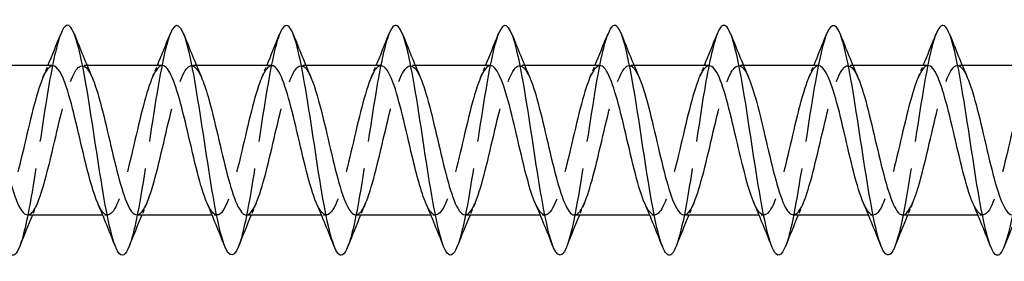
# Model space of a CAD drawing. Units: millimetres. Extents: x 1749 to 2412, y 1267 to 1635.
# Drawn here: x 1950 to 1984, y 1626 to 1634 of the extents above; entities that cross this region are included whole.
import ezdxf

# ---------------------------------------------------------------- set-up
doc = ezdxf.new("R2010")
doc.units = ezdxf.units.MM
doc.linetypes.add('DASHED', pattern=[0.2067, 0.1654, -0.0413])
doc.layers.add('Hidden', color=6, linetype='DASHED', lineweight=25)
doc.layers.add('Part', color=7, linetype='Continuous', lineweight=25)

msp = doc.modelspace()

# ---------------------------------------------------------------- linework, layer by layer
at = {"layer": 'Hidden', "ltscale": 0.324284}
for p, q in [((1951.93, 1632.8), (1951.76, 1632.8)), ((1955.73, 1632.8), (1955.56, 1632.8)), ((1959.53, 1632.8), (1959.36, 1632.8)), ((1963.33, 1632.8), (1963.16, 1632.8)), ((1967.13, 1632.8), (1966.96, 1632.8)), ((1970.93, 1632.8), (1970.76, 1632.8)), ((1974.73, 1632.8), (1974.56, 1632.8)), ((1978.53, 1632.8), (1978.36, 1632.8)), ((1982.33, 1632.8), (1982.16, 1632.8)), ((1952.64, 1627.6), (1952.47, 1627.6)), ((1956.44, 1627.6), (1956.27, 1627.6)), ((1960.24, 1627.6), (1960.07, 1627.6)), ((1964.04, 1627.6), (1963.87, 1627.6)), ((1967.84, 1627.6), (1967.67, 1627.6)), ((1971.64, 1627.6), (1971.47, 1627.6)), ((1975.44, 1627.6), (1975.27, 1627.6)), ((1979.24, 1627.6), (1979.07, 1627.6)), ((1983.04, 1627.6), (1982.87, 1627.6))]:
    msp.add_line(p, q, dxfattribs=at)
at = {"layer": 'Hidden', "ltscale": 23.010176}
msp.add_open_spline([(1951.012, 1633.887), (1950.88, 1633.548), (1950.748, 1632.953), (1950.616, 1632.198), (1950.417, 1631.054), (1950.217, 1629.577), (1950.017, 1628.398), (1949.874, 1627.553), (1949.731, 1626.88), (1949.588, 1626.512)], degree=3, knots=[262.716707, 262.716707, 262.716707, 262.716707, 263.370873, 263.370873, 263.370873, 264.360989, 264.360989, 264.360989, 265.070859, 265.070859, 265.070859, 265.070859], dxfattribs=at)
at = {"layer": 'Hidden', "ltscale": 23.007721}
msp.add_open_spline([(1954.812, 1633.894), (1954.811, 1633.891), (1954.809, 1633.887), (1954.808, 1633.884), (1954.608, 1633.369), (1954.409, 1632.217), (1954.209, 1630.918), (1954.01, 1629.619), (1953.81, 1628.214), (1953.61, 1627.304), (1953.536, 1626.966), (1953.462, 1626.7), (1953.388, 1626.514)], degree=3, knots=[256.433522, 256.433522, 256.433522, 256.433522, 256.44006, 256.44006, 256.44006, 257.430176, 257.430176, 257.430176, 258.420293, 258.420293, 258.420293, 258.787673, 258.787673, 258.787673, 258.787673], dxfattribs=at)
at = {"layer": 'Hidden', "ltscale": 23.007811}
msp.add_open_spline([(1958.612, 1633.886), (1958.542, 1633.71), (1958.471, 1633.461), (1958.401, 1633.146), (1958.201, 1632.254), (1958.002, 1630.857), (1957.802, 1629.555), (1957.602, 1628.252), (1957.403, 1627.082), (1957.203, 1626.545), (1957.198, 1626.532), (1957.193, 1626.519), (1957.188, 1626.506)], degree=3, knots=[250.150337, 250.150337, 250.150337, 250.150337, 250.499364, 250.499364, 250.499364, 251.48948, 251.48948, 251.48948, 252.479596, 252.479596, 252.479596, 252.504488, 252.504488, 252.504488, 252.504488], dxfattribs=at)
at = {"layer": 'Hidden', "ltscale": 23.010221}
msp.add_open_spline([(1962.412, 1633.888), (1962.272, 1633.529), (1962.133, 1632.882), (1961.994, 1632.067), (1961.794, 1630.899), (1961.594, 1629.422), (1961.395, 1628.266), (1961.259, 1627.481), (1961.124, 1626.861), (1960.988, 1626.512)], degree=3, knots=[243.867151, 243.867151, 243.867151, 243.867151, 244.558668, 244.558668, 244.558668, 245.548784, 245.548784, 245.548784, 246.221303, 246.221303, 246.221303, 246.221303], dxfattribs=at)
at = {"layer": 'Hidden', "ltscale": 23.007845}
msp.add_open_spline([(1966.212, 1633.894), (1966.203, 1633.871), (1966.194, 1633.848), (1966.185, 1633.823), (1965.986, 1633.264), (1965.786, 1632.077), (1965.587, 1630.77), (1965.387, 1629.464), (1965.187, 1628.077), (1964.988, 1627.203), (1964.921, 1626.911), (1964.855, 1626.68), (1964.788, 1626.514)], degree=3, knots=[237.583966, 237.583966, 237.583966, 237.583966, 237.627855, 237.627855, 237.627855, 238.617971, 238.617971, 238.617971, 239.608087, 239.608087, 239.608087, 239.938117, 239.938117, 239.938117, 239.938117], dxfattribs=at)
at = {"layer": 'Hidden', "ltscale": 23.007593}
msp.add_open_spline([(1970.012, 1633.885), (1969.934, 1633.69), (1969.856, 1633.406), (1969.778, 1633.043), (1969.579, 1632.115), (1969.379, 1630.702), (1969.179, 1629.408), (1968.982, 1628.13), (1968.785, 1627.007), (1968.588, 1626.506)], degree=3, knots=[231.300781, 231.300781, 231.300781, 231.300781, 231.687159, 231.687159, 231.687159, 232.677275, 232.677275, 232.677275, 233.654932, 233.654932, 233.654932, 233.654932], dxfattribs=at)
at = {"layer": 'Hidden', "ltscale": 23.010082}
msp.add_open_spline([(1973.812, 1633.889), (1973.665, 1633.51), (1973.518, 1632.809), (1973.371, 1631.933), (1973.171, 1630.744), (1972.972, 1629.268), (1972.772, 1628.137), (1972.644, 1627.411), (1972.516, 1626.842), (1972.388, 1626.513)], degree=3, knots=[225.017595, 225.017595, 225.017595, 225.017595, 225.746462, 225.746462, 225.746462, 226.736578, 226.736578, 226.736578, 227.371747, 227.371747, 227.371747, 227.371747], dxfattribs=at)
at = {"layer": 'Hidden', "ltscale": 23.007801}
msp.add_open_spline([(1977.612, 1633.893), (1977.596, 1633.852), (1977.579, 1633.807), (1977.563, 1633.757), (1977.363, 1633.154), (1977.164, 1631.935), (1976.964, 1630.622), (1976.764, 1629.309), (1976.565, 1627.943), (1976.365, 1627.106), (1976.306, 1626.859), (1976.247, 1626.66), (1976.188, 1626.513)], degree=3, knots=[218.73441, 218.73441, 218.73441, 218.73441, 218.81565, 218.81565, 218.81565, 219.805766, 219.805766, 219.805766, 220.795882, 220.795882, 220.795882, 221.088561, 221.088561, 221.088561, 221.088561], dxfattribs=at)
at = {"layer": 'Hidden', "ltscale": 23.007627}
msp.add_open_spline([(1981.412, 1633.885), (1981.326, 1633.67), (1981.241, 1633.348), (1981.156, 1632.936), (1980.956, 1631.973), (1980.756, 1630.545), (1980.557, 1629.262), (1980.367, 1628.043), (1980.178, 1626.99), (1979.988, 1626.506)], degree=3, knots=[212.451225, 212.451225, 212.451225, 212.451225, 212.874954, 212.874954, 212.874954, 213.86507, 213.86507, 213.86507, 214.805376, 214.805376, 214.805376, 214.805376], dxfattribs=at)
at = {"layer": 'Hidden', "ltscale": 23.009771}
msp.add_open_spline([(1985.212, 1633.89), (1985.057, 1633.492), (1984.903, 1632.734), (1984.748, 1631.798), (1984.549, 1630.587), (1984.349, 1629.115), (1984.15, 1628.01), (1984.029, 1627.343), (1983.909, 1626.822), (1983.788, 1626.514)], degree=3, knots=[206.168039, 206.168039, 206.168039, 206.168039, 206.934257, 206.934257, 206.934257, 207.924373, 207.924373, 207.924373, 208.522191, 208.522191, 208.522191, 208.522191], dxfattribs=at)
at = {"layer": 'Hidden', "ltscale": 23.912872}
msp.add_open_spline([(1950.74, 1632.794), (1950.677, 1632.796), (1950.613, 1632.756), (1950.549, 1632.67), (1950.326, 1632.372), (1950.104, 1631.536), (1949.882, 1630.591), (1949.659, 1629.646), (1949.437, 1628.637), (1949.215, 1628.082), (1948.993, 1627.528), (1948.77, 1627.454), (1948.548, 1627.898), (1948.531, 1627.932), (1948.514, 1627.97), (1948.497, 1628.01)], degree=3, knots=[262.322987, 262.322987, 262.322987, 262.322987, 262.640128, 262.640128, 262.640128, 263.742829, 263.742829, 263.742829, 264.84553, 264.84553, 264.84553, 265.948231, 265.948231, 265.948231, 266.033249, 266.033249, 266.033249, 266.033249], dxfattribs=at)
at = {"layer": 'Hidden', "ltscale": 23.912527}
msp.add_open_spline([(1949.86, 1627.609), (1949.95, 1627.607), (1950.04, 1627.688), (1950.13, 1627.856), (1950.352, 1628.269), (1950.575, 1629.19), (1950.797, 1630.145), (1951.019, 1631.101), (1951.241, 1632.046), (1951.464, 1632.495), (1951.677, 1632.926), (1951.89, 1632.881), (1952.103, 1632.391)], degree=3, knots=[-265.464579, -265.464579, -265.464579, -265.464579, -265.017474, -265.017474, -265.017474, -263.914773, -263.914773, -263.914773, -262.812072, -262.812072, -262.812072, -261.754317, -261.754317, -261.754317, -261.754317], dxfattribs=at)
at = {"layer": 'Hidden', "ltscale": 0.852182}
for points in [[(1950.397, 1632.391), (1950.455, 1632.527), (1950.513, 1632.663), (1950.57, 1632.8)], [(1954.197, 1632.391), (1954.255, 1632.527), (1954.313, 1632.663), (1954.37, 1632.8)], [(1957.997, 1632.391), (1958.055, 1632.527), (1958.113, 1632.663), (1958.17, 1632.8)], [(1961.797, 1632.391), (1961.855, 1632.527), (1961.913, 1632.663), (1961.97, 1632.8)], [(1965.597, 1632.391), (1965.655, 1632.527), (1965.713, 1632.663), (1965.77, 1632.8)], [(1969.397, 1632.391), (1969.455, 1632.527), (1969.513, 1632.663), (1969.57, 1632.8)], [(1973.197, 1632.391), (1973.255, 1632.527), (1973.313, 1632.663), (1973.37, 1632.8)], [(1976.997, 1632.391), (1977.055, 1632.527), (1977.113, 1632.663), (1977.17, 1632.8)], [(1980.797, 1632.391), (1980.855, 1632.527), (1980.913, 1632.663), (1980.97, 1632.8)], [(1950.203, 1628.009), (1950.145, 1627.873), (1950.087, 1627.737), (1950.03, 1627.6)], [(1954.003, 1628.009), (1953.945, 1627.873), (1953.887, 1627.737), (1953.83, 1627.6)], [(1957.803, 1628.009), (1957.745, 1627.873), (1957.687, 1627.737), (1957.63, 1627.6)], [(1961.603, 1628.009), (1961.545, 1627.873), (1961.487, 1627.737), (1961.43, 1627.6)], [(1965.403, 1628.009), (1965.345, 1627.873), (1965.287, 1627.737), (1965.23, 1627.6)], [(1969.203, 1628.009), (1969.145, 1627.873), (1969.087, 1627.737), (1969.03, 1627.6)], [(1973.003, 1628.009), (1972.945, 1627.873), (1972.887, 1627.737), (1972.83, 1627.6)], [(1976.803, 1628.009), (1976.745, 1627.873), (1976.687, 1627.737), (1976.63, 1627.6)], [(1980.603, 1628.009), (1980.545, 1627.873), (1980.487, 1627.737), (1980.43, 1627.6)]]:
    msp.add_open_spline(points, degree=3, dxfattribs=at)
at = {"layer": 'Hidden', "ltscale": 23.912546}
msp.add_open_spline([(1954.54, 1632.8), (1954.321, 1632.799), (1954.102, 1632.244), (1953.883, 1631.41), (1953.661, 1630.564), (1953.439, 1629.471), (1953.216, 1628.692), (1952.994, 1627.913), (1952.772, 1627.486), (1952.549, 1627.629), (1952.465, 1627.684), (1952.381, 1627.819), (1952.297, 1628.016)], degree=3, knots=[256.039801, 256.039801, 256.039801, 256.039801, 257.126623, 257.126623, 257.126623, 258.229324, 258.229324, 258.229324, 259.332025, 259.332025, 259.332025, 259.750064, 259.750064, 259.750064, 259.750064], dxfattribs=at)
at = {"layer": 'Hidden', "ltscale": 23.915421}
msp.add_open_spline([(1953.66, 1627.607), (1953.817, 1627.613), (1953.974, 1627.876), (1954.131, 1628.352), (1954.354, 1629.024), (1954.576, 1630.089), (1954.798, 1630.998), (1955.021, 1631.908), (1955.243, 1632.62), (1955.465, 1632.768), (1955.611, 1632.866), (1955.757, 1632.717), (1955.903, 1632.384)], degree=3, knots=[-259.181394, -259.181394, -259.181394, -259.181394, -258.401268, -258.401268, -258.401268, -257.298567, -257.298567, -257.298567, -256.195866, -256.195866, -256.195866, -255.471131, -255.471131, -255.471131, -255.471131], dxfattribs=at)
at = {"layer": 'Hidden', "ltscale": 23.91547}
msp.add_open_spline([(1958.34, 1632.793), (1958.188, 1632.787), (1958.037, 1632.543), (1957.885, 1632.096), (1957.662, 1631.442), (1957.44, 1630.384), (1957.218, 1629.467), (1956.995, 1628.55), (1956.773, 1627.816), (1956.551, 1627.643), (1956.399, 1627.525), (1956.248, 1627.671), (1956.097, 1628.016)], degree=3, knots=[249.756616, 249.756616, 249.756616, 249.756616, 250.510417, 250.510417, 250.510417, 251.613118, 251.613118, 251.613118, 252.715819, 252.715819, 252.715819, 253.466879, 253.466879, 253.466879, 253.466879], dxfattribs=at)
at = {"layer": 'Hidden', "ltscale": 23.912729}
msp.add_open_spline([(1957.46, 1627.6), (1957.462, 1627.6), (1957.464, 1627.6), (1957.466, 1627.6), (1957.688, 1627.61), (1957.91, 1628.194), (1958.133, 1629.051), (1958.355, 1629.909), (1958.577, 1631), (1958.8, 1631.763), (1959.022, 1632.527), (1959.244, 1632.928), (1959.467, 1632.759), (1959.546, 1632.7), (1959.625, 1632.569), (1959.703, 1632.384)], degree=3, knots=[-252.898209, -252.898209, -252.898209, -252.898209, -252.887763, -252.887763, -252.887763, -251.785062, -251.785062, -251.785062, -250.682361, -250.682361, -250.682361, -249.57966, -249.57966, -249.57966, -249.187946, -249.187946, -249.187946, -249.187946], dxfattribs=at)
at = {"layer": 'Hidden', "ltscale": 23.912535}
msp.add_open_spline([(1962.14, 1632.791), (1962.056, 1632.794), (1961.971, 1632.722), (1961.886, 1632.573), (1961.664, 1632.183), (1961.441, 1631.278), (1961.219, 1630.323), (1960.997, 1629.368), (1960.774, 1628.409), (1960.552, 1627.938), (1960.334, 1627.475), (1960.115, 1627.505), (1959.897, 1628.009)], degree=3, knots=[243.473431, 243.473431, 243.473431, 243.473431, 243.894211, 243.894211, 243.894211, 244.996912, 244.996912, 244.996912, 246.099613, 246.099613, 246.099613, 247.183693, 247.183693, 247.183693, 247.183693], dxfattribs=at)
at = {"layer": 'Hidden', "ltscale": 23.912886}
msp.add_open_spline([(1961.26, 1627.607), (1961.329, 1627.605), (1961.398, 1627.652), (1961.467, 1627.752), (1961.69, 1628.074), (1961.912, 1628.929), (1962.134, 1629.877), (1962.356, 1630.825), (1962.579, 1631.823), (1962.801, 1632.356), (1963.023, 1632.89), (1963.246, 1632.936), (1963.468, 1632.469), (1963.48, 1632.444), (1963.492, 1632.418), (1963.503, 1632.391)], degree=3, knots=[-246.615023, -246.615023, -246.615023, -246.615023, -246.271558, -246.271558, -246.271558, -245.168857, -245.168857, -245.168857, -244.066156, -244.066156, -244.066156, -242.963455, -242.963455, -242.963455, -242.904761, -242.904761, -242.904761, -242.904761], dxfattribs=at)
at = {"layer": 'Hidden', "ltscale": 23.912868}
msp.add_open_spline([(1965.94, 1632.799), (1965.923, 1632.8), (1965.905, 1632.797), (1965.887, 1632.79), (1965.665, 1632.706), (1965.443, 1632.053), (1965.22, 1631.165), (1964.998, 1630.278), (1964.776, 1629.198), (1964.554, 1628.481), (1964.331, 1627.764), (1964.109, 1627.443), (1963.887, 1627.684), (1963.823, 1627.752), (1963.76, 1627.865), (1963.697, 1628.014)], degree=3, knots=[237.190245, 237.190245, 237.190245, 237.190245, 237.278005, 237.278005, 237.278005, 238.380706, 238.380706, 238.380706, 239.483407, 239.483407, 239.483407, 240.586108, 240.586108, 240.586108, 240.900508, 240.900508, 240.900508, 240.900508], dxfattribs=at)
at = {"layer": 'Hidden', "ltscale": 23.915136}
msp.add_open_spline([(1965.06, 1627.609), (1965.196, 1627.612), (1965.332, 1627.806), (1965.469, 1628.173), (1965.691, 1628.771), (1965.913, 1629.803), (1966.136, 1630.738), (1966.358, 1631.673), (1966.58, 1632.467), (1966.802, 1632.713), (1966.969, 1632.897), (1967.136, 1632.765), (1967.303, 1632.386)], degree=3, knots=[-240.331838, -240.331838, -240.331838, -240.331838, -239.655352, -239.655352, -239.655352, -238.552651, -238.552651, -238.552651, -237.44995, -237.44995, -237.44995, -236.621575, -236.621575, -236.621575, -236.621575], dxfattribs=at)
at = {"layer": 'Hidden', "ltscale": 23.914854}
msp.add_open_spline([(1969.74, 1632.795), (1969.568, 1632.788), (1969.395, 1632.463), (1969.222, 1631.901), (1969, 1631.179), (1968.777, 1630.097), (1968.555, 1629.213), (1968.333, 1628.329), (1968.11, 1627.683), (1967.888, 1627.608), (1967.758, 1627.564), (1967.627, 1627.718), (1967.497, 1628.017)], degree=3, knots=[230.90706, 230.90706, 230.90706, 230.90706, 231.7645, 231.7645, 231.7645, 232.867201, 232.867201, 232.867201, 233.969902, 233.969902, 233.969902, 234.617323, 234.617323, 234.617323, 234.617323], dxfattribs=at)
at = {"layer": 'Hidden', "ltscale": 23.912861}
msp.add_open_spline([(1968.86, 1627.601), (1969.063, 1627.607), (1969.267, 1628.075), (1969.47, 1628.816), (1969.692, 1629.625), (1969.915, 1630.721), (1970.137, 1631.54), (1970.359, 1632.359), (1970.582, 1632.863), (1970.804, 1632.793), (1970.904, 1632.762), (1971.004, 1632.615), (1971.103, 1632.383)], degree=3, knots=[-234.048653, -234.048653, -234.048653, -234.048653, -233.039146, -233.039146, -233.039146, -231.936445, -231.936445, -231.936445, -230.833744, -230.833744, -230.833744, -230.33839, -230.33839, -230.33839, -230.33839], dxfattribs=at)
at = {"layer": 'Hidden', "ltscale": 23.913204}
msp.add_open_spline([(1973.54, 1632.79), (1973.435, 1632.791), (1973.329, 1632.678), (1973.223, 1632.451), (1973.001, 1631.972), (1972.779, 1631.008), (1972.556, 1630.054), (1972.334, 1629.099), (1972.112, 1628.2), (1971.889, 1627.817), (1971.692, 1627.477), (1971.494, 1627.56), (1971.297, 1628.011)], degree=3, knots=[224.623875, 224.623875, 224.623875, 224.623875, 225.148294, 225.148294, 225.148294, 226.250995, 226.250995, 226.250995, 227.353696, 227.353696, 227.353696, 228.334137, 228.334137, 228.334137, 228.334137], dxfattribs=at)
at = {"layer": 'Hidden', "ltscale": 23.912737}
msp.add_open_spline([(1972.66, 1627.604), (1972.708, 1627.602), (1972.756, 1627.625), (1972.805, 1627.674), (1973.027, 1627.901), (1973.249, 1628.681), (1973.472, 1629.612), (1973.694, 1630.543), (1973.916, 1631.582), (1974.138, 1632.195), (1974.361, 1632.808), (1974.583, 1632.966), (1974.805, 1632.588), (1974.838, 1632.533), (1974.871, 1632.466), (1974.903, 1632.389)], degree=3, knots=[-227.765467, -227.765467, -227.765467, -227.765467, -227.525641, -227.525641, -227.525641, -226.42294, -226.42294, -226.42294, -225.320239, -225.320239, -225.320239, -224.217538, -224.217538, -224.217538, -224.055205, -224.055205, -224.055205, -224.055205], dxfattribs=at)
at = {"layer": 'Hidden', "ltscale": 23.91271}
msp.add_open_spline([(1977.34, 1632.797), (1977.302, 1632.799), (1977.263, 1632.784), (1977.225, 1632.753), (1977.002, 1632.571), (1976.78, 1631.83), (1976.558, 1630.91), (1976.335, 1629.991), (1976.113, 1628.936), (1975.891, 1628.288), (1975.669, 1627.641), (1975.446, 1627.43), (1975.224, 1627.765), (1975.181, 1627.829), (1975.139, 1627.912), (1975.097, 1628.012)], degree=3, knots=[218.340689, 218.340689, 218.340689, 218.340689, 218.532088, 218.532088, 218.532088, 219.634789, 219.634789, 219.634789, 220.73749, 220.73749, 220.73749, 221.840191, 221.840191, 221.840191, 222.050952, 222.050952, 222.050952, 222.050952], dxfattribs=at)
at = {"layer": 'Hidden', "ltscale": 23.913877}
msp.add_open_spline([(1976.46, 1627.61), (1976.575, 1627.61), (1976.691, 1627.746), (1976.806, 1628.015), (1977.028, 1628.533), (1977.251, 1629.521), (1977.473, 1630.472), (1977.695, 1631.422), (1977.918, 1632.291), (1978.14, 1632.63), (1978.328, 1632.917), (1978.516, 1632.815), (1978.703, 1632.388)], degree=3, knots=[-221.482282, -221.482282, -221.482282, -221.482282, -220.909435, -220.909435, -220.909435, -219.806734, -219.806734, -219.806734, -218.704033, -218.704033, -218.704033, -217.772019, -217.772019, -217.772019, -217.772019], dxfattribs=at)
at = {"layer": 'Hidden', "ltscale": 23.913464}
msp.add_open_spline([(1981.14, 1632.798), (1980.947, 1632.791), (1980.753, 1632.372), (1980.559, 1631.689), (1980.337, 1630.905), (1980.115, 1629.811), (1979.892, 1628.97), (1979.67, 1628.128), (1979.448, 1627.577), (1979.225, 1627.601), (1979.116, 1627.613), (1979.006, 1627.764), (1978.897, 1628.017)], degree=3, knots=[212.057504, 212.057504, 212.057504, 212.057504, 213.018583, 213.018583, 213.018583, 214.121284, 214.121284, 214.121284, 215.223985, 215.223985, 215.223985, 215.767767, 215.767767, 215.767767, 215.767767], dxfattribs=at)
at = {"layer": 'Hidden', "ltscale": 23.914246}
msp.add_open_spline([(1980.26, 1627.603), (1980.442, 1627.611), (1980.625, 1627.978), (1980.807, 1628.596), (1981.03, 1629.348), (1981.252, 1630.437), (1981.474, 1631.302), (1981.697, 1632.168), (1981.919, 1632.77), (1982.141, 1632.799), (1982.262, 1632.815), (1982.383, 1632.661), (1982.503, 1632.382)], degree=3, knots=[-215.199097, -215.199097, -215.199097, -215.199097, -214.293229, -214.293229, -214.293229, -213.190528, -213.190528, -213.190528, -212.087827, -212.087827, -212.087827, -211.488834, -211.488834, -211.488834, -211.488834], dxfattribs=at)
at = {"layer": 'Hidden', "ltscale": 23.914627}
msp.add_open_spline([(1984.94, 1632.791), (1984.814, 1632.789), (1984.687, 1632.624), (1984.561, 1632.304), (1984.338, 1631.742), (1984.116, 1630.729), (1983.894, 1629.786), (1983.671, 1628.842), (1983.449, 1628.012), (1983.227, 1627.722), (1983.05, 1627.492), (1982.873, 1627.612), (1982.697, 1628.013)], degree=3, knots=[205.774319, 205.774319, 205.774319, 205.774319, 206.402377, 206.402377, 206.402377, 207.505078, 207.505078, 207.505078, 208.607779, 208.607779, 208.607779, 209.484581, 209.484581, 209.484581, 209.484581], dxfattribs=at)
at = {"layer": 'Part'}
for p, q in [((1950.74, 1632.8), (1948.13, 1632.8)), ((1954.54, 1632.8), (1951.93, 1632.8)), ((1958.34, 1632.8), (1955.73, 1632.8)), ((1962.14, 1632.8), (1959.53, 1632.8)), ((1965.94, 1632.8), (1963.33, 1632.8)), ((1969.74, 1632.8), (1967.13, 1632.8)), ((1973.54, 1632.8), (1970.93, 1632.8)), ((1977.34, 1632.8), (1974.73, 1632.8)), ((1981.14, 1632.8), (1978.53, 1632.8)), ((1984.94, 1632.8), (1982.33, 1632.8)), ((1952.47, 1627.6), (1949.86, 1627.6)), ((1956.27, 1627.6), (1953.66, 1627.6)), ((1960.07, 1627.6), (1957.46, 1627.6)), ((1963.87, 1627.6), (1961.26, 1627.6)), ((1967.67, 1627.6), (1965.06, 1627.6)), ((1971.47, 1627.6), (1968.86, 1627.6)), ((1975.27, 1627.6), (1972.66, 1627.6)), ((1979.07, 1627.6), (1976.46, 1627.6)), ((1982.87, 1627.6), (1980.26, 1627.6))]:
    msp.add_line(p, q, dxfattribs=at)
for points, knots in [([(1949.588, 1626.512), (1949.532, 1626.366), (1949.475, 1626.268), (1949.419, 1626.226), (1949.219, 1626.076), (1949.019, 1626.626), (1948.82, 1627.641), (1948.62, 1628.656), (1948.421, 1630.104), (1948.221, 1631.367), (1948.021, 1632.629), (1947.822, 1633.668), (1947.622, 1634.039), (1947.485, 1634.293), (1947.349, 1634.228), (1947.212, 1633.887)], [265.070859, 265.070859, 265.070859, 265.070859, 265.351105, 265.351105, 265.351105, 266.341221, 266.341221, 266.341221, 267.331337, 267.331337, 267.331337, 268.321453, 268.321453, 268.321453, 268.999893, 268.999893, 268.999893, 268.999893]), ([(1953.388, 1626.514), (1953.263, 1626.2), (1953.137, 1626.116), (1953.011, 1626.304), (1952.812, 1626.604), (1952.612, 1627.583), (1952.413, 1628.822), (1952.213, 1630.062), (1952.013, 1631.524), (1951.814, 1632.584), (1951.614, 1633.644), (1951.415, 1634.27), (1951.215, 1634.193), (1951.147, 1634.167), (1951.08, 1634.061), (1951.012, 1633.887)], [258.787673, 258.787673, 258.787673, 258.787673, 259.410409, 259.410409, 259.410409, 260.400525, 260.400525, 260.400525, 261.390641, 261.390641, 261.390641, 262.380757, 262.380757, 262.380757, 262.716707, 262.716707, 262.716707, 262.716707]), ([(1957.188, 1626.506), (1956.994, 1626.015), (1956.799, 1626.14), (1956.604, 1626.836), (1956.405, 1627.55), (1956.205, 1628.843), (1956.006, 1630.163), (1955.806, 1631.483), (1955.606, 1632.79), (1955.407, 1633.524), (1955.208, 1634.254), (1955.01, 1634.396), (1954.812, 1633.894)], [252.504488, 252.504488, 252.504488, 252.504488, 253.469712, 253.469712, 253.469712, 254.459828, 254.459828, 254.459828, 255.449944, 255.449944, 255.449944, 256.433522, 256.433522, 256.433522, 256.433522]), ([(1960.988, 1626.512), (1960.924, 1626.348), (1960.86, 1626.244), (1960.796, 1626.212), (1960.596, 1626.111), (1960.397, 1626.712), (1960.197, 1627.758), (1959.998, 1628.803), (1959.798, 1630.261), (1959.598, 1631.509), (1959.399, 1632.756), (1959.199, 1633.755), (1959, 1634.078), (1958.87, 1634.288), (1958.741, 1634.209), (1958.612, 1633.886)], [246.221303, 246.221303, 246.221303, 246.221303, 246.5389, 246.5389, 246.5389, 247.529016, 247.529016, 247.529016, 248.519132, 248.519132, 248.519132, 249.509248, 249.509248, 249.509248, 250.150337, 250.150337, 250.150337, 250.150337]), ([(1964.788, 1626.514), (1964.655, 1626.181), (1964.522, 1626.109), (1964.389, 1626.341), (1964.189, 1626.689), (1963.99, 1627.708), (1963.79, 1628.963), (1963.59, 1630.219), (1963.391, 1631.672), (1963.191, 1632.702), (1962.992, 1633.732), (1962.792, 1634.307), (1962.592, 1634.182), (1962.532, 1634.144), (1962.472, 1634.043), (1962.412, 1633.888)], [239.938117, 239.938117, 239.938117, 239.938117, 240.598203, 240.598203, 240.598203, 241.588319, 241.588319, 241.588319, 242.578436, 242.578436, 242.578436, 243.568552, 243.568552, 243.568552, 243.867151, 243.867151, 243.867151, 243.867151]), ([(1968.588, 1626.506), (1968.586, 1626.5), (1968.583, 1626.493), (1968.581, 1626.487), (1968.381, 1625.996), (1968.181, 1626.164), (1967.982, 1626.919), (1967.782, 1627.674), (1967.583, 1628.993), (1967.383, 1630.313), (1967.183, 1631.632), (1966.984, 1632.912), (1966.784, 1633.605), (1966.593, 1634.267), (1966.403, 1634.374), (1966.212, 1633.894)], [233.654932, 233.654932, 233.654932, 233.654932, 233.667391, 233.667391, 233.667391, 234.657507, 234.657507, 234.657507, 235.647623, 235.647623, 235.647623, 236.637739, 236.637739, 236.637739, 237.583966, 237.583966, 237.583966, 237.583966]), ([(1972.388, 1626.513), (1972.317, 1626.33), (1972.245, 1626.221), (1972.173, 1626.203), (1971.974, 1626.152), (1971.774, 1626.803), (1971.575, 1627.878), (1971.375, 1628.953), (1971.175, 1630.418), (1970.976, 1631.649), (1970.776, 1632.879), (1970.577, 1633.837), (1970.377, 1634.112), (1970.255, 1634.28), (1970.134, 1634.191), (1970.012, 1633.885)], [227.371747, 227.371747, 227.371747, 227.371747, 227.726695, 227.726695, 227.726695, 228.716811, 228.716811, 228.716811, 229.706927, 229.706927, 229.706927, 230.697043, 230.697043, 230.697043, 231.300781, 231.300781, 231.300781, 231.300781]), ([(1976.188, 1626.513), (1976.048, 1626.162), (1975.907, 1626.105), (1975.766, 1626.383), (1975.567, 1626.778), (1975.367, 1627.836), (1975.168, 1629.106), (1974.968, 1630.376), (1974.768, 1631.818), (1974.569, 1632.817), (1974.369, 1633.815), (1974.169, 1634.339), (1973.97, 1634.165), (1973.917, 1634.119), (1973.865, 1634.025), (1973.812, 1633.889)], [221.088561, 221.088561, 221.088561, 221.088561, 221.785998, 221.785998, 221.785998, 222.776114, 222.776114, 222.776114, 223.76623, 223.76623, 223.76623, 224.756346, 224.756346, 224.756346, 225.017595, 225.017595, 225.017595, 225.017595]), ([(1979.988, 1626.506), (1979.978, 1626.481), (1979.968, 1626.457), (1979.958, 1626.434), (1979.758, 1625.989), (1979.559, 1626.212), (1979.359, 1627.007), (1979.16, 1627.801), (1978.96, 1629.145), (1978.76, 1630.462), (1978.561, 1631.779), (1978.361, 1633.03), (1978.162, 1633.681), (1977.978, 1634.278), (1977.795, 1634.352), (1977.612, 1633.893)], [214.805376, 214.805376, 214.805376, 214.805376, 214.855186, 214.855186, 214.855186, 215.845302, 215.845302, 215.845302, 216.835418, 216.835418, 216.835418, 217.825534, 217.825534, 217.825534, 218.73441, 218.73441, 218.73441, 218.73441]), ([(1983.788, 1626.514), (1983.709, 1626.312), (1983.63, 1626.201), (1983.551, 1626.2), (1983.351, 1626.198), (1983.152, 1626.898), (1982.952, 1628.001), (1982.752, 1629.104), (1982.553, 1630.575), (1982.353, 1631.787), (1982.154, 1632.999), (1981.954, 1633.914), (1981.754, 1634.141), (1981.64, 1634.27), (1981.526, 1634.173), (1981.412, 1633.885)], [208.522191, 208.522191, 208.522191, 208.522191, 208.914489, 208.914489, 208.914489, 209.904605, 209.904605, 209.904605, 210.894721, 210.894721, 210.894721, 211.884838, 211.884838, 211.884838, 212.451225, 212.451225, 212.451225, 212.451225]), ([(1952.297, 1628.016), (1952.158, 1628.338), (1952.02, 1628.825), (1951.882, 1629.388), (1951.66, 1630.296), (1951.438, 1631.362), (1951.216, 1632.038), (1951.057, 1632.52), (1950.899, 1632.787), (1950.74, 1632.794)], [259.750064, 259.750064, 259.750064, 259.750064, 260.434726, 260.434726, 260.434726, 261.537427, 261.537427, 261.537427, 262.322987, 262.322987, 262.322987, 262.322987]), ([(1956.097, 1628.016), (1956.026, 1628.178), (1955.955, 1628.383), (1955.884, 1628.626), (1955.662, 1629.386), (1955.439, 1630.476), (1955.217, 1631.336), (1954.995, 1632.196), (1954.772, 1632.784), (1954.55, 1632.8), (1954.547, 1632.8), (1954.544, 1632.8), (1954.54, 1632.8)], [253.466879, 253.466879, 253.466879, 253.466879, 253.81852, 253.81852, 253.81852, 254.921221, 254.921221, 254.921221, 256.023922, 256.023922, 256.023922, 256.039801, 256.039801, 256.039801, 256.039801]), ([(1959.897, 1628.009), (1959.893, 1628.018), (1959.889, 1628.027), (1959.885, 1628.036), (1959.663, 1628.565), (1959.441, 1629.56), (1959.218, 1630.509), (1958.996, 1631.458), (1958.774, 1632.317), (1958.551, 1632.643), (1958.481, 1632.747), (1958.411, 1632.795), (1958.34, 1632.793)], [247.183693, 247.183693, 247.183693, 247.183693, 247.202314, 247.202314, 247.202314, 248.305015, 248.305015, 248.305015, 249.407716, 249.407716, 249.407716, 249.756616, 249.756616, 249.756616, 249.756616]), ([(1963.697, 1628.014), (1963.538, 1628.386), (1963.379, 1628.981), (1963.22, 1629.648), (1962.997, 1630.582), (1962.775, 1631.616), (1962.553, 1632.219), (1962.415, 1632.591), (1962.278, 1632.788), (1962.14, 1632.791)], [240.900508, 240.900508, 240.900508, 240.900508, 241.688809, 241.688809, 241.688809, 242.79151, 242.79151, 242.79151, 243.473431, 243.473431, 243.473431, 243.473431]), ([(1967.497, 1628.017), (1967.405, 1628.228), (1967.313, 1628.511), (1967.221, 1628.848), (1966.999, 1629.664), (1966.777, 1630.76), (1966.554, 1631.572), (1966.35, 1632.319), (1966.145, 1632.794), (1965.94, 1632.799)], [234.617323, 234.617323, 234.617323, 234.617323, 235.072603, 235.072603, 235.072603, 236.175304, 236.175304, 236.175304, 237.190245, 237.190245, 237.190245, 237.190245]), ([(1971.297, 1628.011), (1971.272, 1628.067), (1971.247, 1628.129), (1971.223, 1628.196), (1971, 1628.805), (1970.778, 1629.843), (1970.556, 1630.775), (1970.333, 1631.707), (1970.111, 1632.49), (1969.889, 1632.722), (1969.839, 1632.774), (1969.79, 1632.798), (1969.74, 1632.795)], [228.334137, 228.334137, 228.334137, 228.334137, 228.456397, 228.456397, 228.456397, 229.559098, 229.559098, 229.559098, 230.661799, 230.661799, 230.661799, 230.90706, 230.90706, 230.90706, 230.90706]), ([(1975.097, 1628.012), (1974.917, 1628.433), (1974.737, 1629.146), (1974.557, 1629.914), (1974.335, 1630.864), (1974.112, 1631.855), (1973.89, 1632.377), (1973.774, 1632.651), (1973.657, 1632.79), (1973.54, 1632.79)], [222.050952, 222.050952, 222.050952, 222.050952, 222.942892, 222.942892, 222.942892, 224.045593, 224.045593, 224.045593, 224.623875, 224.623875, 224.623875, 224.623875]), ([(1978.897, 1628.017), (1978.784, 1628.278), (1978.671, 1628.647), (1978.558, 1629.085), (1978.336, 1629.948), (1978.114, 1631.038), (1977.892, 1631.793), (1977.708, 1632.417), (1977.524, 1632.789), (1977.34, 1632.797)], [215.767767, 215.767767, 215.767767, 215.767767, 216.326686, 216.326686, 216.326686, 217.429387, 217.429387, 217.429387, 218.340689, 218.340689, 218.340689, 218.340689]), ([(1982.697, 1628.013), (1982.651, 1628.117), (1982.605, 1628.239), (1982.56, 1628.378), (1982.338, 1629.06), (1982.115, 1630.129), (1981.893, 1631.034), (1981.671, 1631.939), (1981.448, 1632.639), (1981.226, 1632.774), (1981.198, 1632.791), (1981.169, 1632.799), (1981.14, 1632.798)], [209.484581, 209.484581, 209.484581, 209.484581, 209.71048, 209.71048, 209.71048, 210.813181, 210.813181, 210.813181, 211.915882, 211.915882, 211.915882, 212.057504, 212.057504, 212.057504, 212.057504]), ([(1948.303, 1632.387), (1948.468, 1632.002), (1948.632, 1631.378), (1948.796, 1630.685), (1949.018, 1629.746), (1949.241, 1628.722), (1949.463, 1628.139), (1949.595, 1627.793), (1949.727, 1627.612), (1949.86, 1627.609)], [-268.037502, -268.037502, -268.037502, -268.037502, -267.222876, -267.222876, -267.222876, -266.120175, -266.120175, -266.120175, -265.464579, -265.464579, -265.464579, -265.464579]), ([(1952.103, 1632.391), (1952.113, 1632.37), (1952.122, 1632.348), (1952.131, 1632.326), (1952.353, 1631.775), (1952.575, 1630.769), (1952.798, 1629.823), (1953.02, 1628.877), (1953.242, 1628.037), (1953.464, 1627.734), (1953.529, 1627.645), (1953.595, 1627.604), (1953.66, 1627.607)], [-261.754317, -261.754317, -261.754317, -261.754317, -261.709371, -261.709371, -261.709371, -260.60667, -260.60667, -260.60667, -259.503969, -259.503969, -259.503969, -259.181394, -259.181394, -259.181394, -259.181394]), ([(1955.903, 1632.384), (1955.98, 1632.21), (1956.056, 1631.985), (1956.132, 1631.719), (1956.354, 1630.944), (1956.577, 1629.851), (1956.799, 1629.003), (1957.019, 1628.162), (1957.239, 1627.601), (1957.46, 1627.6)], [-255.471131, -255.471131, -255.471131, -255.471131, -255.093165, -255.093165, -255.093165, -253.990464, -253.990464, -253.990464, -252.898209, -252.898209, -252.898209, -252.898209]), ([(1959.703, 1632.384), (1959.847, 1632.049), (1959.99, 1631.537), (1960.133, 1630.946), (1960.356, 1630.031), (1960.578, 1628.972), (1960.8, 1628.314), (1960.953, 1627.861), (1961.106, 1627.613), (1961.26, 1627.607)], [-249.187946, -249.187946, -249.187946, -249.187946, -248.47696, -248.47696, -248.47696, -247.374259, -247.374259, -247.374259, -246.615023, -246.615023, -246.615023, -246.615023]), ([(1963.503, 1632.391), (1963.714, 1631.901), (1963.924, 1630.995), (1964.135, 1630.091), (1964.357, 1629.136), (1964.579, 1628.228), (1964.802, 1627.833), (1964.888, 1627.68), (1964.974, 1627.607), (1965.06, 1627.609)], [-242.904761, -242.904761, -242.904761, -242.904761, -241.860754, -241.860754, -241.860754, -240.758053, -240.758053, -240.758053, -240.331838, -240.331838, -240.331838, -240.331838]), ([(1967.303, 1632.386), (1967.359, 1632.26), (1967.414, 1632.107), (1967.469, 1631.93), (1967.692, 1631.216), (1967.914, 1630.137), (1968.136, 1629.248), (1968.359, 1628.359), (1968.581, 1627.7), (1968.803, 1627.611), (1968.822, 1627.604), (1968.841, 1627.6), (1968.86, 1627.601)], [-236.621575, -236.621575, -236.621575, -236.621575, -236.347249, -236.347249, -236.347249, -235.244548, -235.244548, -235.244548, -234.141847, -234.141847, -234.141847, -234.048653, -234.048653, -234.048653, -234.048653]), ([(1971.103, 1632.383), (1971.226, 1632.099), (1971.348, 1631.686), (1971.471, 1631.2), (1971.693, 1630.318), (1971.915, 1629.235), (1972.138, 1628.509), (1972.312, 1627.941), (1972.486, 1627.612), (1972.66, 1627.604)], [-230.33839, -230.33839, -230.33839, -230.33839, -229.731043, -229.731043, -229.731043, -228.628342, -228.628342, -228.628342, -227.765467, -227.765467, -227.765467, -227.765467]), ([(1974.903, 1632.389), (1975.093, 1631.945), (1975.283, 1631.174), (1975.472, 1630.36), (1975.695, 1629.407), (1975.917, 1628.44), (1976.139, 1627.957), (1976.246, 1627.724), (1976.353, 1627.609), (1976.46, 1627.61)], [-224.055205, -224.055205, -224.055205, -224.055205, -223.114837, -223.114837, -223.114837, -222.012136, -222.012136, -222.012136, -221.482282, -221.482282, -221.482282, -221.482282]), ([(1978.703, 1632.388), (1978.738, 1632.31), (1978.772, 1632.221), (1978.807, 1632.121), (1979.029, 1631.477), (1979.251, 1630.424), (1979.474, 1629.503), (1979.696, 1628.583), (1979.918, 1627.837), (1980.141, 1627.65), (1980.18, 1627.617), (1980.22, 1627.602), (1980.26, 1627.603)], [-217.772019, -217.772019, -217.772019, -217.772019, -217.601332, -217.601332, -217.601332, -216.498631, -216.498631, -216.498631, -215.39593, -215.39593, -215.39593, -215.199097, -215.199097, -215.199097, -215.199097]), ([(1982.503, 1632.382), (1982.605, 1632.148), (1982.707, 1631.826), (1982.808, 1631.443), (1983.03, 1630.603), (1983.253, 1629.509), (1983.475, 1628.723), (1983.67, 1628.033), (1983.865, 1627.609), (1984.06, 1627.602)], [-211.488834, -211.488834, -211.488834, -211.488834, -210.985126, -210.985126, -210.985126, -209.882425, -209.882425, -209.882425, -208.915911, -208.915911, -208.915911, -208.915911])]:
    msp.add_open_spline(points, degree=3, knots=knots, dxfattribs=at)
for points in [[(1950.57, 1632.8), (1950.721, 1633.162), (1950.868, 1633.528), (1951.012, 1633.894)], [(1951.488, 1633.894), (1951.687, 1633.389), (1951.89, 1632.885), (1952.103, 1632.391)], [(1954.37, 1632.8), (1954.521, 1633.162), (1954.668, 1633.528), (1954.812, 1633.894)], [(1955.288, 1633.894), (1955.487, 1633.389), (1955.69, 1632.885), (1955.903, 1632.391)], [(1958.17, 1632.8), (1958.321, 1633.162), (1958.468, 1633.528), (1958.612, 1633.894)], [(1959.088, 1633.894), (1959.287, 1633.389), (1959.49, 1632.885), (1959.703, 1632.391)], [(1961.97, 1632.8), (1962.121, 1633.162), (1962.268, 1633.528), (1962.412, 1633.894)], [(1962.888, 1633.894), (1963.087, 1633.389), (1963.29, 1632.885), (1963.503, 1632.391)], [(1965.77, 1632.8), (1965.921, 1633.162), (1966.068, 1633.528), (1966.212, 1633.894)], [(1966.688, 1633.894), (1966.887, 1633.389), (1967.09, 1632.885), (1967.303, 1632.391)], [(1969.57, 1632.8), (1969.721, 1633.162), (1969.868, 1633.528), (1970.012, 1633.894)], [(1970.488, 1633.894), (1970.687, 1633.389), (1970.89, 1632.885), (1971.103, 1632.391)], [(1973.37, 1632.8), (1973.521, 1633.162), (1973.668, 1633.528), (1973.812, 1633.894)], [(1974.288, 1633.894), (1974.487, 1633.389), (1974.69, 1632.885), (1974.903, 1632.391)], [(1977.17, 1632.8), (1977.321, 1633.162), (1977.468, 1633.528), (1977.612, 1633.894)], [(1978.088, 1633.894), (1978.287, 1633.389), (1978.49, 1632.885), (1978.703, 1632.391)], [(1980.97, 1632.8), (1981.121, 1633.162), (1981.268, 1633.528), (1981.412, 1633.894)], [(1981.888, 1633.894), (1982.087, 1633.389), (1982.29, 1632.885), (1982.503, 1632.391)], [(1952.912, 1626.506), (1952.713, 1627.011), (1952.51, 1627.515), (1952.297, 1628.009)], [(1956.712, 1626.506), (1956.513, 1627.011), (1956.31, 1627.515), (1956.097, 1628.009)], [(1960.512, 1626.506), (1960.313, 1627.011), (1960.11, 1627.515), (1959.897, 1628.009)], [(1964.312, 1626.506), (1964.113, 1627.011), (1963.91, 1627.515), (1963.697, 1628.009)], [(1968.112, 1626.506), (1967.913, 1627.011), (1967.71, 1627.515), (1967.497, 1628.009)], [(1971.912, 1626.506), (1971.713, 1627.011), (1971.51, 1627.515), (1971.297, 1628.009)], [(1975.712, 1626.506), (1975.513, 1627.011), (1975.31, 1627.515), (1975.097, 1628.009)], [(1979.512, 1626.506), (1979.313, 1627.011), (1979.11, 1627.515), (1978.897, 1628.009)], [(1983.312, 1626.506), (1983.113, 1627.011), (1982.91, 1627.515), (1982.697, 1628.009)], [(1950.03, 1627.6), (1949.879, 1627.238), (1949.732, 1626.872), (1949.588, 1626.506)], [(1953.83, 1627.6), (1953.679, 1627.238), (1953.532, 1626.872), (1953.388, 1626.506)], [(1957.63, 1627.6), (1957.479, 1627.238), (1957.332, 1626.872), (1957.188, 1626.506)], [(1961.43, 1627.6), (1961.279, 1627.238), (1961.132, 1626.872), (1960.988, 1626.506)], [(1965.23, 1627.6), (1965.079, 1627.238), (1964.932, 1626.872), (1964.788, 1626.506)], [(1969.03, 1627.6), (1968.879, 1627.238), (1968.732, 1626.872), (1968.588, 1626.506)], [(1972.83, 1627.6), (1972.679, 1627.238), (1972.532, 1626.872), (1972.388, 1626.506)], [(1976.63, 1627.6), (1976.479, 1627.238), (1976.332, 1626.872), (1976.188, 1626.506)], [(1980.43, 1627.6), (1980.279, 1627.238), (1980.132, 1626.872), (1979.988, 1626.506)], [(1984.23, 1627.6), (1984.079, 1627.238), (1983.932, 1626.872), (1983.788, 1626.506)]]:
    msp.add_open_spline(points, degree=3, dxfattribs=at)

doc.saveas('drawing.dxf')
